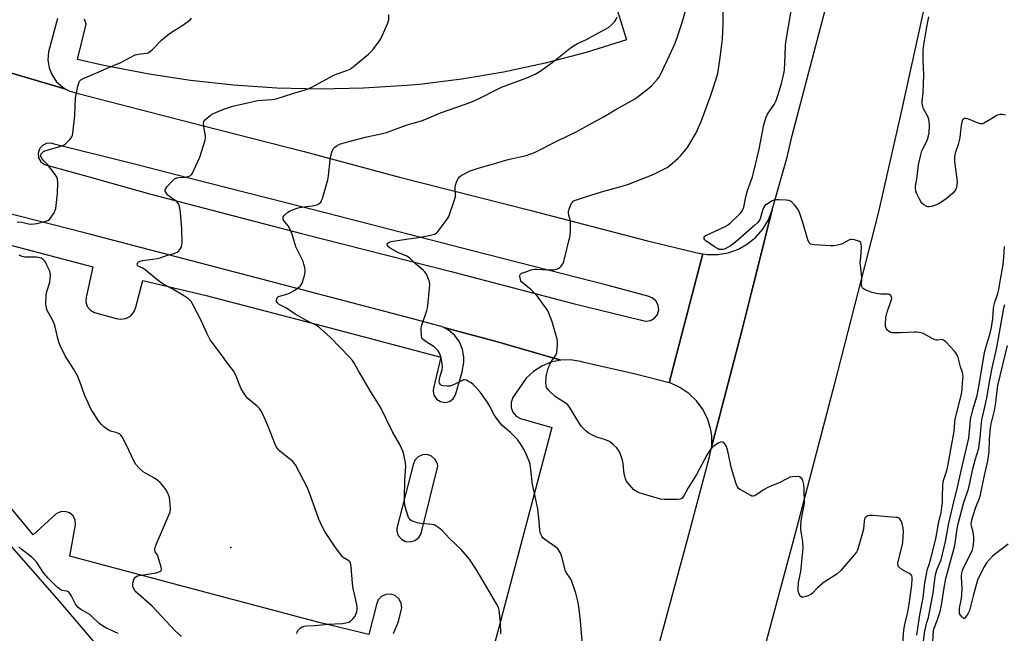
# Model space of a CAD drawing. Units: inches. Extents: x 1333761 to 1339761, y 513446 to 517447.
# Drawn here: x 1334756 to 1335176, y 514300 to 514562 of the extents above; entities that cross this region are included whole.
import ezdxf

# ---------------------------------------------------------------- set-up
doc = ezdxf.new("R2010")
doc.units = ezdxf.units.IN
doc.header["$MEASUREMENT"] = 0
for name, color, linetype in [('ELEV-Spot Elevation', 7, 'Continuous'), ('TRANS-Parking Lot', 4, 'Continuous'), ('TRANS-Road', 130, 'Continuous'), ('Undefined', 1, 'Continuous')]:
    doc.layers.add(name, color=color, linetype=linetype)

msp = doc.modelspace()

# ---------------------------------------------------------------- linework, layer by layer
at = {"layer": 'ELEV-Spot Elevation'}
msp.add_point((1334845.74, 514336.4, 336.62), dxfattribs=at)
at = {"layer": 'TRANS-Parking Lot'}
for points in [[(1335010.81, 514566.19, 0), (1335014.8, 514553.35, 0), (1334997.49, 514548.01, 0), (1334979.97, 514543.42, 0), (1334962.26, 514539.61, 0), (1334944.4, 514536.57, 0), (1334926.43, 514534.31, 0), (1334921, 514533.78, 0), (1334902.5, 514532.65, 0), (1334883.97, 514532.31, 0), (1334865.44, 514532.76, 0), (1334846.94, 514533.99, 0), (1334828.52, 514536.02, 0), (1334810.93, 514538.69, 0), (1334791.6, 514542.4, 0), (1334780.26, 514544.94, 0), (1334783.96, 514560.09, 0), (1334783.28, 514562.25, 0)], [(1334771.84, 514562.54, 0), (1334767.89, 514548.28, 0), (1334767.63, 514544.84, 0), (1334768.16, 514541.43, 0), (1334769.44, 514538.23, 0), (1334771.41, 514535.4, 0), (1334773.98, 514533.1, 0), (1334775.38, 514532.32, 0), (1334751.75, 514539.25, 0)], [(1334737.1, 514469.48, 0), (1334786.91, 514456.41, 0), (1334784.1, 514443.93, 0), (1334783.95, 514443.44, 0), (1334783.82, 514441.36, 0), (1334784.47, 514439.38, 0), (1334785.8, 514437.78, 0), (1334787.63, 514436.78, 0), (1334796.77, 514434.33, 0), (1334798.68, 514433.97, 0), (1334800.91, 514434.28, 0), (1334802.9, 514435.34, 0), (1334804.4, 514437.02, 0), (1334805.25, 514439.11, 0), (1334808.24, 514450.53, 0), (1334835.33, 514444.06, 0), (1334890.32, 514429.78, 0), (1334935.41, 514417.78, 0), (1334932.31, 514404.54, 0), (1334932.17, 514403.42, 0), (1334932.54, 514401.5, 0), (1334933.63, 514399.86, 0), (1334935.28, 514398.78, 0), (1334937.21, 514398.42, 0), (1334939.13, 514398.84, 0), (1334940.73, 514399.98, 0), (1334941.77, 514401.64, 0), (1334944.1, 514409.87, 0), (1334944.62, 514411.51, 0), (1334945.3, 514415.5, 0), (1334945.34, 514417.7, 0), (1334944.76, 514421.09, 0), (1334943.42, 514424.25, 0), (1334941.4, 514427.04, 0), (1334938.8, 514429.29, 0), (1334936.76, 514430.36, 0), (1334958.66, 514424.62, 0), (1334986.68, 514416.46, 0), (1334982.49, 514415.59, 0), (1334978.57, 514413.97, 0), (1334975.01, 514411.65, 0), (1334971.95, 514408.71, 0), (1334966.26, 514400.5, 0), (1334965.46, 514398.43, 0), (1334965.46, 514396.25, 0), (1334966.22, 514394.22, 0), (1334967.65, 514392.59, 0), (1334969.57, 514391.57, 0), (1334982.83, 514387.72, 0), (1334967.86, 514330.75, 0), (1334956.54, 514288.25, 0)], [(1334915.2, 514299.67, 0), (1334917.33, 514304.78, 0), (1334918.72, 514310.13, 0), (1334918.79, 514310.62, 0), (1334918.56, 514312.68, 0), (1334917.59, 514314.5, 0), (1334916.02, 514315.84, 0), (1334914.06, 514316.5, 0), (1334911.99, 514316.38, 0), (1334910.12, 514315.51, 0), (1334908.7, 514314.01, 0), (1334907.94, 514312.09, 0), (1334904.68, 514299.29, 0), (1334883.52, 514304.43, 0), (1334823.5, 514320.37, 0), (1334777.04, 514332.78, 0), (1334779.52, 514346.15, 0), (1334779.35, 514348.1, 0), (1334778.44, 514349.89, 0), (1334776.92, 514351.19, 0), (1334775.01, 514351.81, 0), (1334773.02, 514351.66, 0), (1334771.23, 514350.75, 0), (1334761.36, 514341.85, 0), (1334736.32, 514372.08, 0)], [(1334744.01, 514345.88, 0), (1334772.3, 514313.6, 0), (1334789.63, 514293.34, 0)]]:
    msp.add_polyline3d(points, dxfattribs=at)
msp.add_polyline3d([(1334923.59, 514371.79, 0), (1334916.67, 514344.69, 0), (1334916.67, 514343.41, 0), (1334917.31, 514341.48, 0), (1334918.63, 514339.93, 0), (1334920.44, 514338.98, 0), (1334922.47, 514338.79, 0), (1334924.42, 514339.37, 0), (1334926.01, 514340.64, 0), (1334927.01, 514342.42, 0), (1334934.19, 514371.19, 0), (1334934, 514372.26, 0), (1334933.09, 514374.08, 0), (1334931.56, 514375.44, 0), (1334929.64, 514376.12, 0), (1334927.6, 514376.03, 0), (1334925.74, 514375.18, 0), (1334924.33, 514373.69, 0)], close=True, dxfattribs=at)
at = {"layer": 'TRANS-Road'}
for points in [[(1335025.49, 514283.07), (1335040.75, 514339.82), (1335050.16, 514375.16), (1335050.4, 514375.89), (1335051.22, 514379.88), (1335059.06, 514409.98), (1335064.01, 514429), (1335068.04, 514445.01), (1335077.03, 514480.69), (1335083.33, 514503.24), (1335085.49, 514512.54), (1335099.8, 514566.57), (1335110.54, 514606.84), (1335122.38, 514652.16), (1335136.96, 514703.17), (1335145.28, 514740.71), (1335154.37, 514778.07), (1335159.11, 514796.32), (1335163.43, 514813.24), (1335167.74, 514830.16), (1335176.98, 514863.84)], [(1335191.26, 514755.05), (1335170.89, 514680.69), (1335157.8, 514633.22), (1335142.29, 514569.1), (1335132.17, 514523.09), (1335122.25, 514479.27), (1335103.52, 514405.87), (1335087.31, 514344.48), (1335071.9, 514286.75)]]:
    msp.add_lwpolyline(points, dxfattribs=at)
msp.add_lwpolyline([(1335051.22, 514379.88), (1335051.27, 514383.96), (1335050.83, 514386.74), (1335049.51, 514391.17), (1335047.45, 514395.3), (1335044.72, 514399.02), (1335041.4, 514402.22), (1335037.58, 514404.81), (1335033.38, 514406.72), (1335032.97, 514406.82), (1335035.68, 514417.17), (1335044.55, 514451.04), (1335047.41, 514461.94), (1335049.15, 514461.64), (1335053.72, 514461.62), (1335058.23, 514462.38), (1335062.53, 514463.91), (1335066.51, 514466.15), (1335070.05, 514469.04), (1335073.04, 514472.5), (1335075.39, 514476.42), (1335077.03, 514480.69), (1335068.04, 514445.01), (1335064.01, 514429), (1335059.06, 514409.98)], close=True, dxfattribs=at)
msp.add_polyline3d([(1334751.75, 514539.25, 0), (1334775.38, 514532.32, 0), (1334776.99, 514531.43, 0), (1334780.31, 514530.5, 0), (1334780.6, 514530.45, 0), (1334833.62, 514516.76, 0), (1334877.04, 514505.67, 0), (1334917.76, 514494.66, 0), (1334973.49, 514480.56, 0), (1335023.75, 514467.5, 0), (1335044.91, 514462.37, 0), (1335047.41, 514461.94, 0), (1335044.55, 514451.04, 0), (1335035.68, 514417.17, 0), (1335032.97, 514406.82, 0), (1335018.6, 514410.52, 0), (1334995.93, 514415.61, 0), (1334995.07, 514415.85, 0), (1334990.89, 514416.55, 0), (1334986.68, 514416.46, 0), (1334958.66, 514424.62, 0), (1334936.76, 514430.36, 0), (1334935.76, 514430.89, 0), (1334932.43, 514431.76, 0), (1334920.85, 514434.9, 0), (1334856.12, 514451.77, 0), (1334783.32, 514470.82, 0), (1334722.4, 514486.44, 0)], dxfattribs=at)
msp.add_polyline3d([(1335020.99, 514433.54, 0), (1335022.98, 514433.07, 0), (1335025, 514433.37, 0), (1335026.77, 514434.41, 0), (1335028.01, 514436.03, 0), (1335028.56, 514438.01, 0), (1335028.34, 514440.04, 0), (1335027.36, 514441.85, 0), (1335025.79, 514443.15, 0), (1335023.84, 514443.78, 0), (1335006.92, 514448.43, 0), (1334949.05, 514463.22, 0), (1334886.62, 514479.25, 0), (1334827.84, 514494.18, 0), (1334805.23, 514500.04, 0), (1334770.39, 514508.79, 0), (1334769.05, 514509.2, 0), (1334767.11, 514509.09, 0), (1334765.36, 514508.24, 0), (1334764.1, 514506.76, 0), (1334763.51, 514504.91, 0), (1334763.7, 514502.98, 0), (1334764.63, 514501.27, 0), (1334766.15, 514500.07, 0), (1334785.34, 514494.76, 0), (1334811.56, 514487.36, 0), (1334875.98, 514470.63, 0), (1334939.94, 514454.34, 0), (1334992.03, 514440.74, 0), (1335020.65, 514433.71, 0)], close=True, dxfattribs=at)
at = {"layer": 'Undefined'}
for points, elevation in [([(1335000, 514517.74), (1335005.24, 514520.64), (1335009.98, 514523.41), (1335017.96, 514527.9), (1335019.38, 514528.89), (1335023.6, 514532.11), (1335025.39, 514533.64), (1335028, 514536.49), (1335028.66, 514537.38), (1335029.2, 514538.3), (1335032.34, 514544.75), (1335035.57, 514551.98), (1335036.33, 514553.89), (1335038.36, 514560.3), (1335041.19, 514570.09)], 342), ([(1334754.48, 514475.64), (1334756.48, 514475.41), (1334759.33, 514474.68), (1334760.72, 514474.61), (1334763.01, 514474.91), (1334766.37, 514475.68), (1334767.67, 514476.15), (1334768.31, 514476.64), (1334769.02, 514477.53), (1334770.3, 514479.47), (1334770.81, 514480.5), (1334771.03, 514481.32), (1334771.84, 514487.67), (1334771.85, 514492.13), (1334771.75, 514493.89), (1334771.52, 514494.67), (1334770.8, 514495.79), (1334767.47, 514500.02), (1334765.94, 514501.64), (1334765.23, 514502.53), (1334764.68, 514503.47), (1334764.57, 514503.94), (1334764.6, 514504.28), (1334764.82, 514504.7), (1334765.16, 514505.09), (1334765.81, 514505.6), (1334766.3, 514505.87), (1334767.4, 514506.27), (1334773.14, 514507.92), (1334774.58, 514508.49), (1334775.24, 514508.94), (1334776.05, 514509.72), (1334777.19, 514510.97), (1334777.85, 514511.87), (1334778.16, 514512.65), (1334778.33, 514513.51), (1334779.18, 514520.96), (1334779.49, 514528.54), (1334780.44, 514533.51), (1334780.86, 514534.9), (1334781.22, 514535.65), (1334781.79, 514536.22), (1334783.31, 514537.05), (1334785.2, 514537.89), (1334789.11, 514539.47), (1334795.27, 514542.28), (1334798.51, 514543.6), (1334804.99, 514546.89), (1334806.36, 514547.24), (1334809.74, 514547.61), (1334810.5, 514547.83), (1334810.96, 514548.06), (1334812.2, 514549.09), (1334816.21, 514553.15), (1334819.5, 514555.97), (1334820.42, 514556.65), (1334824.39, 514559.1), (1334827.32, 514561.06), (1334828.46, 514561.96), (1334829.02, 514562.61)], 336), ([(1334874.05, 514299.72), (1334874.12, 514300.22), (1334874.47, 514300.91), (1334874.98, 514301.55), (1334875.6, 514302.1), (1334876.32, 514302.47), (1334877.1, 514302.73), (1334878.22, 514302.91), (1334881.64, 514303.12), (1334887.07, 514303.6), (1334893.48, 514303.99), (1334894.88, 514304.17), (1334896.15, 514304.55), (1334896.86, 514304.98), (1334897.93, 514305.99), (1334898.86, 514307.12), (1334899.24, 514307.86), (1334899.55, 514308.92), (1334899.75, 514310), (1334899.77, 514310.84), (1334899.58, 514312), (1334898.02, 514318.9), (1334897.79, 514321.09), (1334897.22, 514328.32), (1334896.95, 514329.7), (1334896.7, 514330.15), (1334896.14, 514330.69), (1334894.03, 514331.97), (1334893.6, 514332.32), (1334893.01, 514332.98), (1334890.24, 514336.88), (1334885.87, 514343.26), (1334884.79, 514345.32), (1334883.32, 514348.5), (1334879.67, 514358.96), (1334878.5, 514361.91), (1334873.35, 514371.78), (1334872.74, 514372.66), (1334872.22, 514373.23), (1334866.78, 514377.55), (1334865.97, 514378.37), (1334865.3, 514379.31), (1334864.55, 514380.89), (1334861.63, 514388.53), (1334859.43, 514393.43), (1334858.66, 514394.97), (1334858.01, 514395.88), (1334857.24, 514396.7), (1334853.04, 514400.04), (1334852.28, 514400.94), (1334851.44, 514402.18), (1334850.26, 514404.25), (1334847.74, 514410.35), (1334846.94, 514411.93), (1334843.91, 514415.76), (1334842.18, 514418.19), (1334837.76, 514424), (1334837, 514425.19), (1334835.54, 514428.01), (1334833.3, 514433.18), (1334829.76, 514439.98), (1334828.87, 514441.49), (1334828.31, 514442.13), (1334827.68, 514442.69), (1334826.04, 514443.86), (1334821.08, 514446.82), (1334817.51, 514448.72), (1334815.86, 514449.69), (1334814.22, 514450.93), (1334809.22, 514455.11), (1334808.24, 514455.73), (1334806.23, 514456.57), (1334805.91, 514456.86), (1334805.81, 514457.27), (1334805.88, 514457.73), (1334806.08, 514458.16), (1334806.41, 514458.49), (1334807.06, 514458.79), (1334808.03, 514459.02), (1334814.43, 514459.94), (1334815.56, 514460.25), (1334818.75, 514461.34), (1334821.15, 514461.97), (1334822.18, 514462.31), (1334822.88, 514462.68), (1334823.52, 514463.25), (1334824.25, 514464.16), (1334824.69, 514464.91), (1334824.91, 514465.73), (1334824.98, 514466.6), (1334824.9, 514472.55), (1334824.34, 514479.63), (1334824.17, 514480.78), (1334823.85, 514482.18), (1334823.46, 514483.22), (1334822.82, 514484.03), (1334821.97, 514484.73), (1334819.62, 514486.37), (1334818.81, 514487.15), (1334818.02, 514488.27), (1334817.81, 514488.72), (1334817.74, 514489.17), (1334818.01, 514489.86), (1334818.51, 514490.53), (1334820.71, 514492.96), (1334821.8, 514493.92), (1334822.7, 514494.34), (1334823.46, 514494.53), (1334826.61, 514494.73), (1334827.55, 514494.92), (1334828.28, 514495.24), (1334828.72, 514495.52), (1334829.09, 514495.89), (1334829.41, 514496.35), (1334830.06, 514497.64), (1334832.6, 514503.24), (1334834.87, 514510.54), (1334835.03, 514511.39), (1334835.04, 514512.21), (1334834.21, 514516.35), (1334834.08, 514517.74), (1334834.27, 514518.47), (1334834.95, 514519.3), (1334837.13, 514521.17), (1334838.32, 514521.92), (1334842.31, 514523.55), (1334846.66, 514525.04), (1334853.42, 514526.6), (1334857.39, 514527.38), (1334859.14, 514527.63), (1334863.39, 514527.9), (1334865.16, 514528.19), (1334872.27, 514530.47), (1334877.52, 514531.95), (1334880.16, 514533.04), (1334889.83, 514538.28), (1334891.17, 514538.82), (1334895.29, 514540.22), (1334896.77, 514540.87), (1334898.19, 514541.9), (1334904.57, 514547.19), (1334905.63, 514548.2), (1334906.73, 514549.55), (1334909.03, 514552.54), (1334909.82, 514553.75), (1334912.64, 514560.26), (1334913.2, 514561.92), (1334913.3, 514563.99)], 338), ([(1335000, 514487.13), (1335005.09, 514488.75), (1335012.92, 514490.85), (1335015.69, 514491.71), (1335026.09, 514495.86), (1335031.34, 514498.35), (1335032.07, 514498.8), (1335033.22, 514499.7), (1335036.8, 514502.72), (1335037.85, 514503.73), (1335040.75, 514507.36), (1335041.87, 514509.05), (1335044.45, 514513.6), (1335045.43, 514515.64), (1335046.62, 514518.53), (1335050.69, 514529.32), (1335051.56, 514531.85), (1335053.74, 514539.01), (1335054.09, 514540.77), (1335054.84, 514545.78), (1335055.5, 514551.36), (1335055.7, 514553.71), (1335056.04, 514560.18), (1335056.05, 514565.25)], 344), ([(1335000, 514554.75), (1335007.06, 514558.58), (1335008.43, 514559.72), (1335009.64, 514561.02), (1335010.22, 514561.97), (1335010.72, 514563.24)], 340), ([(1335138.72, 514298.89), (1335139.24, 514301.83), (1335140.1, 514307.61), (1335141.52, 514314.94), (1335142.21, 514321.32), (1335142.96, 514325.68), (1335143.23, 514326.83), (1335144.06, 514329.14), (1335144.78, 514331.68), (1335146.84, 514340.12), (1335147.36, 514342.61), (1335148.05, 514346.74), (1335149.14, 514351.39), (1335149.47, 514353.65), (1335149.65, 514355.66), (1335149.79, 514358.29), (1335149.84, 514362.76), (1335149.97, 514364.45), (1335150.24, 514365.51), (1335151.19, 514368.06), (1335151.57, 514369.37), (1335152.13, 514371.82), (1335153.06, 514376.66), (1335154.56, 514385.28), (1335154.83, 514387.46), (1335154.99, 514390.23), (1335155.14, 514391.28), (1335157.63, 514401.36), (1335157.92, 514402.75), (1335158.07, 514403.88), (1335158.21, 514406.79), (1335158.52, 514409.69), (1335158.47, 514410.46), (1335158.31, 514411.22), (1335157.42, 514413.69), (1335156.39, 514417.57), (1335155.9, 514418.88), (1335155.41, 514419.59), (1335154.64, 514420.46), (1335151.22, 514424.1), (1335150.17, 514425.01), (1335149.49, 514425.24), (1335147.59, 514424.96), (1335147.15, 514424.96), (1335146.62, 514425.09), (1335145.6, 514425.57), (1335142.04, 514427.63), (1335141.23, 514427.95), (1335139.78, 514428.29), (1335138.6, 514428.45), (1335137.71, 514428.48), (1335131.77, 514428.12), (1335128.81, 514428.12), (1335128.23, 514428.2), (1335127.41, 514428.49), (1335126.66, 514428.92), (1335126.24, 514429.29), (1335125.63, 514430.16), (1335125.38, 514430.91), (1335125.35, 514432.04), (1335125.57, 514434.65), (1335125.74, 514435.8), (1335126.05, 514436.95), (1335127.86, 514441.96), (1335128.02, 514442.97), (1335127.93, 514443.65), (1335127.5, 514444.19), (1335127.09, 514444.46), (1335126.62, 514444.64), (1335126.11, 514444.69), (1335124.45, 514444.61), (1335123.32, 514444.65), (1335121.36, 514444.96), (1335119.69, 514445.33), (1335118.05, 514445.92), (1335116.46, 514446.62), (1335115.8, 514447.06), (1335115.49, 514447.45), (1335115.31, 514447.93), (1335115.18, 514448.72), (1335115.3, 514451.9), (1335114.79, 514455.82), (1335114.59, 514458.09), (1335114.64, 514459.27), (1335114.95, 514462.25), (1335115.08, 514464.94), (1335115.05, 514466.08), (1335114.81, 514466.79), (1335114.24, 514467.23), (1335113.49, 514467.53), (1335112.11, 514467.92), (1335111.02, 514468.08), (1335110.48, 514468.01), (1335109.95, 514467.83), (1335106.54, 514466.09), (1335104.83, 514465.56), (1335103.38, 514465.28), (1335101.89, 514465.27), (1335094.99, 514465.72), (1335094.12, 514465.83), (1335093.34, 514466.08), (1335092.82, 514466.56), (1335092.24, 514467.84), (1335090.04, 514475.32), (1335089, 514478.66), (1335088.49, 514480.01), (1335087.9, 514481), (1335086.45, 514482.83), (1335085.5, 514483.91), (1335084.84, 514484.4), (1335084.07, 514484.65), (1335082.95, 514484.79), (1335079.78, 514485.02), (1335078.36, 514485), (1335077.82, 514484.87), (1335077.04, 514484.53), (1335074.55, 514483.05), (1335073.91, 514482.51), (1335073.44, 514481.84), (1335073.04, 514480.79), (1335071.82, 514476.92), (1335071.45, 514476.21), (1335070.82, 514475.35), (1335069.55, 514474.12), (1335061.37, 514466.88), (1335059.25, 514465.3), (1335056.9, 514464.03), (1335056.08, 514463.76), (1335055.22, 514463.7), (1335054.36, 514463.82), (1335053.56, 514464.14), (1335052.33, 514464.92), (1335048.69, 514467.52), (1335048.28, 514467.89), (1335047.99, 514468.29), (1335047.9, 514468.9), (1335047.96, 514469.09), (1335048.25, 514469.42), (1335048.92, 514469.83), (1335056.88, 514473.54), (1335057.87, 514474.12), (1335058.98, 514475.08), (1335063.26, 514479.2), (1335063.86, 514479.84), (1335064.36, 514480.54), (1335064.82, 514481.91), (1335065.7, 514486.32), (1335066.38, 514489), (1335068.54, 514494.85), (1335069.06, 514496.56), (1335071.36, 514506.65), (1335073.46, 514516.98), (1335073.97, 514519.1), (1335074.43, 514520.35), (1335075.04, 514521.59), (1335077.79, 514525.79), (1335078.68, 514527.47), (1335079.45, 514529.57), (1335081.02, 514534.63), (1335081.98, 514538.95), (1335082.2, 514540.4), (1335082.59, 514546.82), (1335082.67, 514550.87), (1335082.78, 514552.31), (1335085.05, 514565.7)], 346), ([(1335176.56, 514521.21), (1335175.25, 514521.5), (1335174.19, 514521.49), (1335173.65, 514521.36), (1335172.89, 514521.04), (1335170.39, 514519.48), (1335167.6, 514517.86), (1335166.84, 514517.52), (1335166.32, 514517.42), (1335165.78, 514517.46), (1335164.97, 514517.7), (1335160.56, 514519.53), (1335159.75, 514519.71), (1335159, 514519.68), (1335158.65, 514519.53), (1335158.36, 514519.25), (1335158.14, 514518.83), (1335157.91, 514518.09), (1335157.67, 514516.73), (1335157.32, 514512.98), (1335157.12, 514511.55), (1335156.37, 514508.66), (1335155.2, 514504.96), (1335154.91, 514503.56), (1335154.83, 514502.45), (1335154.9, 514501.28), (1335155.81, 514493.92), (1335155.93, 514492.44), (1335155.88, 514491.36), (1335155.71, 514490.3), (1335155.45, 514489.55), (1335155.05, 514488.84), (1335154.18, 514487.77), (1335153.06, 514486.78), (1335151.17, 514485.3), (1335148.79, 514483.69), (1335147.8, 514483.12), (1335146.73, 514482.67), (1335145.09, 514482.12), (1335144, 514481.93), (1335143.48, 514481.99), (1335142.73, 514482.29), (1335141.78, 514482.87), (1335140.92, 514483.59), (1335140.42, 514484.3), (1335139.72, 514485.61), (1335138.68, 514487.77), (1335138.28, 514488.87), (1335138.16, 514489.7), (1335138.22, 514490.81), (1335138.77, 514493.86), (1335139.53, 514500.01), (1335140.4, 514504.24), (1335140.89, 514505.87), (1335142.64, 514509.22), (1335143.31, 514510.78), (1335143.81, 514512.38), (1335143.98, 514513.64), (1335144.12, 514516.94), (1335144.01, 514518.36), (1335143.83, 514519.48), (1335143.34, 514520.81), (1335141.66, 514523.88), (1335141.26, 514524.97), (1335141.05, 514526.05), (1335141.07, 514527.07), (1335141.43, 514530.73), (1335141.76, 514538.42), (1335141.44, 514544.64), (1335141.42, 514547), (1335141.51, 514548.95), (1335141.81, 514551.2), (1335143.02, 514558.91), (1335143.84, 514563.21)], 348), ([(1334961.14, 514299.47), (1334960.92, 514304.31), (1334960.35, 514309.62), (1334960.05, 514310.74), (1334959.26, 514312.31), (1334955.29, 514319.23), (1334950.37, 514327.35), (1334947.72, 514331.39), (1334944.11, 514335.56), (1334939.14, 514340.3), (1334936.01, 514343.69), (1334934.69, 514344.77), (1334933.31, 514345.73), (1334932.57, 514346.1), (1334931.75, 514346.3), (1334927.08, 514346.68), (1334925.38, 514346.99), (1334922.98, 514347.79), (1334922.33, 514348.22), (1334922.02, 514348.62), (1334921.58, 514349.62), (1334920.72, 514352.34), (1334920.16, 514354.45), (1334919.93, 514355.82), (1334919.91, 514357.56), (1334920.12, 514365.19), (1334920.55, 514371.38), (1334920.28, 514373.38), (1334919.35, 514377.31), (1334917.92, 514380.42), (1334914.9, 514385.88), (1334909.75, 514396.35), (1334905.54, 514402.98), (1334903.78, 514406.06), (1334900.25, 514411.84), (1334898.26, 514415.51), (1334897.77, 514416.3), (1334896.65, 514417.58), (1334888.18, 514426.34), (1334883.18, 514430.73), (1334881.9, 514431.57), (1334879.39, 514432.77), (1334873.22, 514436.12), (1334869.51, 514438.66), (1334866.46, 514440.31), (1334865.85, 514440.77), (1334865.53, 514441.12), (1334865.35, 514441.53), (1334865.3, 514442), (1334865.4, 514442.7), (1334865.58, 514443.13), (1334866.11, 514443.61), (1334867.13, 514444), (1334869.73, 514444.69), (1334871.08, 514445.22), (1334873.06, 514446.41), (1334875.38, 514448.1), (1334875.91, 514448.74), (1334876.38, 514449.78), (1334877.28, 514452.58), (1334877.56, 514453.99), (1334877.52, 514454.86), (1334877.33, 514456.02), (1334877.01, 514457.46), (1334876.67, 514458.58), (1334873.61, 514464.85), (1334872.14, 514469.88), (1334871.61, 514471.26), (1334870.83, 514472.87), (1334870.24, 514473.91), (1334868.78, 514475.68), (1334868.35, 514476.34), (1334868.14, 514476.99), (1334868.21, 514477.65), (1334868.81, 514478.53), (1334870.08, 514479.73), (1334870.82, 514480.19), (1334872.15, 514480.77), (1334874.07, 514481.47), (1334875.17, 514481.74), (1334877.13, 514482.06), (1334880.54, 514482.41), (1334881.99, 514482.66), (1334882.54, 514482.85), (1334883.31, 514483.25), (1334884.16, 514483.98), (1334884.57, 514484.72), (1334884.87, 514485.55), (1334887.25, 514493.52), (1334887.5, 514495.27), (1334888.2, 514502.04), (1334888.5, 514503.75), (1334888.98, 514505.38), (1334889.38, 514506.4), (1334889.65, 514506.86), (1334890.25, 514507.48), (1334891.19, 514508.17), (1334892.22, 514508.72), (1334896.17, 514509.97), (1334903.94, 514511.86), (1334910.63, 514513.34), (1334912.33, 514513.82), (1334920.71, 514516.86), (1334927.18, 514518.77), (1334930.35, 514520), (1334935.28, 514522.1), (1334945.65, 514525.72), (1334948.95, 514526.99), (1334952.19, 514528.44), (1334959.63, 514532.22), (1334961.45, 514533.07), (1334964.06, 514534.13), (1334972.15, 514537.06), (1334975.77, 514538.74), (1334977.85, 514540.01), (1334982.9, 514543.48), (1334990.7, 514549.79), (1334992.12, 514550.84), (1334993.9, 514551.81), (1334997.7, 514553.54), (1335000, 514554.75)], 340), ([(1334996.27, 514291.54), (1334995.15, 514304.87), (1334994.48, 514311.18), (1334994.01, 514313.5), (1334993.11, 514316.97), (1334991.22, 514322.25), (1334990.73, 514323.27), (1334989.15, 514325.59), (1334988.64, 514326.57), (1334988.23, 514327.94), (1334987.18, 514332.44), (1334986.91, 514333.25), (1334986.39, 514334.3), (1334985.44, 514335.78), (1334984.64, 514336.61), (1334979.94, 514339.82), (1334979.04, 514340.56), (1334978.56, 514341.19), (1334978.13, 514342.14), (1334977.9, 514342.9), (1334977.77, 514343.76), (1334977.46, 514347.55), (1334976.85, 514352.99), (1334975.55, 514358.96), (1334974.68, 514363.35), (1334974, 514368.49), (1334973.62, 514371.98), (1334973.21, 514373.37), (1334972.09, 514376.07), (1334970.96, 514378.43), (1334969.24, 514381.11), (1334968.23, 514382.51), (1334967.25, 514383.58), (1334965.17, 514385.61), (1334961.73, 514388.52), (1334959.94, 514390.72), (1334958.3, 514393.04), (1334956.17, 514397.17), (1334955.27, 514398.65), (1334952.38, 514402.61), (1334950.31, 514405.09), (1334949.29, 514406.14), (1334948.37, 514406.81), (1334947.13, 514407.54), (1334946.38, 514407.9), (1334945.63, 514408.07), (1334945.13, 514408), (1334944.64, 514407.83), (1334940.89, 514405.93), (1334939.36, 514405.38), (1334938.22, 514405.31), (1334936.5, 514405.47), (1334935.74, 514405.69), (1334935.19, 514406.19), (1334934.95, 514406.66), (1334934.81, 514407.18), (1334934.84, 514408.28), (1334935.14, 514409.66), (1334936.01, 514412.3), (1334936.19, 514413.75), (1334935.95, 514415.91), (1334935.47, 514417.86), (1334935.04, 514419.21), (1334934.81, 514419.72), (1334934.37, 514420.41), (1334933.25, 514421.62), (1334932.6, 514422.12), (1334929.27, 514424.29), (1334927.92, 514425.31), (1334927.43, 514425.91), (1334927.16, 514426.95), (1334927.06, 514429.55), (1334927.17, 514430.98), (1334929.43, 514437.7), (1334929.73, 514438.8), (1334929.88, 514439.67), (1334930.72, 514448.77), (1334930.63, 514449.92), (1334930.28, 514451.04), (1334929.34, 514453.22), (1334928.71, 514454.19), (1334927.88, 514454.99), (1334924.46, 514457.8), (1334922.04, 514460.13), (1334920.61, 514461.12), (1334917.36, 514462.34), (1334915.07, 514463.56), (1334913.84, 514464.35), (1334913.17, 514464.89), (1334912.65, 514465.46), (1334912.51, 514465.85), (1334912.61, 514466.19), (1334913.03, 514466.65), (1334913.45, 514466.89), (1334914.25, 514467.14), (1334920.64, 514468.19), (1334926, 514468.95), (1334930.53, 514469.79), (1334932.73, 514470.34), (1334933.47, 514470.69), (1334933.9, 514471.04), (1334934.83, 514472.14), (1334937.82, 514476.14), (1334938.46, 514477.11), (1334938.85, 514477.89), (1334941.2, 514484.53), (1334941.7, 514486.2), (1334941.8, 514487.3), (1334941.53, 514490.23), (1334941.72, 514491.31), (1334942.34, 514492.94), (1334942.97, 514494.22), (1334943.5, 514494.86), (1334944.18, 514495.34), (1334948.06, 514497.33), (1334951.45, 514498.48), (1334956.95, 514500.15), (1334964.23, 514502.21), (1334971.97, 514503.96), (1334974.38, 514504.73), (1334975.42, 514505.2), (1334985.55, 514510.36), (1334993.61, 514514.25), (1335000, 514517.74)], 342), ([(1335000, 514384.59), (1334998.36, 514385.47), (1334997.49, 514386.08), (1334996.49, 514387.08), (1334995.55, 514388.17), (1334994.7, 514389.37), (1334993.27, 514391.63), (1334990.75, 514395.99), (1334989.7, 514397.36), (1334988.61, 514398.25), (1334985.65, 514400.03), (1334984.47, 514400.85), (1334981.67, 514403.5), (1334981.09, 514404.15), (1334980.64, 514404.85), (1334980.45, 514405.64), (1334980.38, 514406.77), (1334980.4, 514409.08), (1334980.54, 514410.22), (1334981.22, 514412.49), (1334982.06, 514414.71), (1334982.93, 514416.23), (1334984.54, 514418.61), (1334985, 514419.62), (1334985.22, 514421.05), (1334985.36, 514423.41), (1334985.33, 514424.58), (1334985.18, 514425.39), (1334983.07, 514432.78), (1334981.58, 514436.52), (1334980.84, 514438.07), (1334978.6, 514441.11), (1334977.01, 514443.43), (1334976.3, 514444.29), (1334973.89, 514446.65), (1334970.79, 514449.18), (1334969.97, 514449.96), (1334969.66, 514450.39), (1334969.45, 514450.89), (1334969.25, 514452.22), (1334969.28, 514452.72), (1334969.43, 514453.15), (1334969.99, 514453.61), (1334971.28, 514454.14), (1334974.25, 514455.08), (1334975.37, 514455.3), (1334976.5, 514455.39), (1334980.91, 514455.06), (1334982.34, 514455.03), (1334983.7, 514455.13), (1334984.83, 514455.32), (1334985.62, 514455.6), (1334986.28, 514456.08), (1334986.87, 514456.68), (1334987.51, 514457.6), (1334987.94, 514458.7), (1334990.7, 514469.75), (1334990.84, 514471.81), (1334990.8, 514475.64), (1334990.66, 514476.49), (1334990.07, 514478.39), (1334989.93, 514479.4), (1334989.97, 514479.92), (1334990.16, 514480.73), (1334990.93, 514482.87), (1334991.31, 514483.6), (1334991.64, 514484.03), (1334992.05, 514484.38), (1334992.53, 514484.66), (1335000, 514487.13)], 344), ([(1335141.63, 514296.4), (1335142.21, 514300.65), (1335142.57, 514302.57), (1335142.89, 514303.92), (1335143.77, 514306.56), (1335144.09, 514308.01), (1335145.7, 514316.89), (1335146.59, 514323.88), (1335146.84, 514325.32), (1335147.35, 514326.93), (1335148.59, 514329.8), (1335149.08, 514331.13), (1335151, 514338.98), (1335152.48, 514346.8), (1335153.63, 514351.68), (1335154.54, 514356), (1335155.85, 514360.92), (1335157.91, 514370.39), (1335160.94, 514383.2), (1335161.17, 514384.68), (1335161.47, 514389.23), (1335161.74, 514391.18), (1335162.72, 514395.31), (1335164.48, 514401.42), (1335164.99, 514403.58), (1335165.59, 514406.84), (1335167.67, 514419.73), (1335168.61, 514423.29), (1335169.99, 514427.5), (1335170.69, 514430.46), (1335171.24, 514434.34), (1335171.48, 514438.45), (1335171.62, 514439.56), (1335172.05, 514441.2), (1335173.31, 514445.01), (1335173.72, 514446.65), (1335174.12, 514448.56), (1335175.63, 514457.34), (1335175.95, 514460.53), (1335176.22, 514465.07)], 348), ([(1334824.72, 514298.37), (1334821.98, 514300.84), (1334812.14, 514311.41), (1334811.07, 514312.41), (1334806.35, 514316.45), (1334805.27, 514317.47), (1334804.73, 514318.1), (1334804.1, 514319.28), (1334803.97, 514319.79), (1334803.94, 514320.59), (1334804.09, 514321.69), (1334804.36, 514322.76), (1334804.71, 514323.43), (1334805.2, 514323.91), (1334805.88, 514324.25), (1334806.69, 514324.44), (1334810.38, 514324.98), (1334813.92, 514325.61), (1334815.45, 514326.16), (1334815.85, 514326.41), (1334816.13, 514326.73), (1334816.2, 514327.17), (1334816.08, 514327.94), (1334814.63, 514332.79), (1334814.39, 514333.36), (1334813.5, 514334.62), (1334813.31, 514335.3), (1334813.32, 514335.78), (1334813.68, 514336.99), (1334819.24, 514349.9), (1334819.83, 514351.55), (1334819.96, 514352.95), (1334819.77, 514356.39), (1334819.58, 514357.79), (1334819.2, 514358.91), (1334818.59, 514360.26), (1334818, 514361.25), (1334816.61, 514363.09), (1334815.65, 514364.13), (1334814.59, 514365.02), (1334813.25, 514366), (1334809.35, 514368.13), (1334808.35, 514368.76), (1334806.8, 514370.14), (1334805.18, 514371.88), (1334804.44, 514373.14), (1334802.25, 514378.01), (1334799.94, 514382.72), (1334799.38, 514383.73), (1334798.88, 514384.4), (1334798.21, 514384.94), (1334797.44, 514385.34), (1334796.62, 514385.61), (1334794.91, 514385.99), (1334794.12, 514386.31), (1334792.66, 514387.18), (1334791.52, 514388.03), (1334790.57, 514389.03), (1334789.18, 514390.75), (1334787.23, 514393.64), (1334786.18, 514395.38), (1334783.3, 514401.61), (1334781.52, 514406.96), (1334780.32, 514409.74), (1334778.67, 514412.79), (1334775.05, 514418.36), (1334772.84, 514422.72), (1334772.43, 514423.8), (1334771.87, 514425.77), (1334770.83, 514430.65), (1334770.52, 514431.78), (1334769.63, 514433.66), (1334767.41, 514437.69), (1334767.01, 514438.67), (1334766.83, 514440.36), (1334766.92, 514444.4), (1334767.24, 514445.83), (1334768.51, 514449.8), (1334768.7, 514451.2), (1334768.75, 514452.89), (1334768.64, 514453.99), (1334768.39, 514454.79), (1334767.28, 514457.13), (1334766.44, 514458.64), (1334766.1, 514459.08), (1334765.5, 514459.59), (1334764.81, 514460), (1334764.16, 514460.25), (1334762.84, 514460.42), (1334757.81, 514460.52), (1334756.71, 514460.78), (1334755.45, 514461.39)], 336), ([(1335145.57, 514296.06), (1335145.84, 514300.93), (1335146.11, 514301.89), (1335147.46, 514305.26), (1335148.71, 514309.12), (1335149.26, 514311.76), (1335150.42, 514319.23), (1335151.18, 514323.1), (1335154.97, 514337.24), (1335156, 514344.41), (1335156.42, 514346.58), (1335158.75, 514355.25), (1335161.01, 514361.85), (1335162.63, 514370.02), (1335163.75, 514374.25), (1335165.18, 514378.93), (1335166, 514384.77), (1335166.38, 514389.88), (1335166.61, 514391.48), (1335168.66, 514400.21), (1335169.5, 514405.5), (1335170.8, 514412.47), (1335172.98, 514421.91), (1335175.95, 514438.74), (1335176.33, 514440.3)], 350), ([(1335177.71, 514337.8), (1335172.39, 514333.76), (1335171.06, 514332.64), (1335168.56, 514329.88), (1335167.48, 514328.19), (1335165.32, 514324.09), (1335164.65, 514322.5), (1335162.83, 514315.79), (1335161.6, 514310.64), (1335161.22, 514309.45), (1335160.54, 514308.09), (1335159.61, 514306.59), (1335159.12, 514306.11), (1335158.78, 514306.08), (1335158.42, 514306.29), (1335158.07, 514306.64), (1335157.4, 514307.5), (1335157.05, 514308.24), (1335156.94, 514309.04), (1335157.04, 514310.43), (1335157.82, 514314.55), (1335158.01, 514316.32), (1335158.06, 514318.7), (1335157.84, 514324.06), (1335157.94, 514325.51), (1335158.21, 514326.62), (1335158.52, 514327.43), (1335162.09, 514334.38), (1335162.52, 514335.38), (1335162.83, 514336.51), (1335163.12, 514339.16), (1335163.16, 514340.92), (1335162.88, 514342.9), (1335162.07, 514345.54), (1335162.02, 514346.36), (1335162.14, 514347.47), (1335162.66, 514349.6), (1335163.91, 514353.69), (1335165.51, 514357.55), (1335165.98, 514358.92), (1335167.31, 514365.83), (1335169.07, 514373.43), (1335169.64, 514377.43), (1335169.79, 514382.68), (1335170.28, 514387.57), (1335170.56, 514389.22), (1335171.88, 514395), (1335172.54, 514398.43), (1335173.02, 514403.56), (1335173.31, 514405.64), (1335177.42, 514422.8)], 352), ([(1335132.6, 514293.54), (1335133.21, 514301.03), (1335133.67, 514303.54), (1335134.86, 514308.71), (1335135.52, 514312.25), (1335136.57, 514320.31), (1335136.81, 514323.23), (1335136.75, 514323.76), (1335136.6, 514324.26), (1335136.18, 514324.87), (1335135.49, 514325.35), (1335133.33, 514326.39), (1335132.35, 514327.06), (1335131.07, 514328.2), (1335130.76, 514328.63), (1335130.61, 514329.11), (1335130.62, 514329.64), (1335130.78, 514330.49), (1335132.53, 514337.16), (1335132.74, 514338.56), (1335132.98, 514341.08), (1335133.06, 514343.18), (1335132.98, 514344.62), (1335132.55, 514346.66), (1335132.25, 514347.49), (1335131.98, 514347.97), (1335131.48, 514348.61), (1335131.09, 514348.95), (1335130.64, 514349.18), (1335130.14, 514349.3), (1335126.2, 514349.55), (1335120.07, 514350.13), (1335118.35, 514350.12), (1335117.82, 514350), (1335117.14, 514349.59), (1335116.6, 514349.01), (1335116.37, 514348.54), (1335116.21, 514347.73), (1335115.93, 514344.32), (1335115.55, 514342.62), (1335113.42, 514335.34), (1335113, 514334.47), (1335112.18, 514333.36), (1335106.1, 514326.49), (1335104.63, 514325.07), (1335103.47, 514324.26), (1335099.56, 514321.86), (1335098.63, 514321.2), (1335096.32, 514319.14), (1335094.23, 514316.94), (1335093.45, 514316.29), (1335092.38, 514315.78), (1335090.97, 514315.3), (1335090.15, 514315.12), (1335089.44, 514315.17), (1335088.95, 514315.63), (1335088.46, 514316.56), (1335088.11, 514317.6), (1335088.01, 514318.71), (1335088.27, 514321.51), (1335089.23, 514326.21), (1335090.17, 514336.18), (1335090.02, 514338.82), (1335089.82, 514340.57), (1335089.24, 514344.15), (1335089.16, 514346.07), (1335089.56, 514348.79), (1335090.56, 514353.75), (1335090.72, 514355.22), (1335090.62, 514361.33), (1335090.47, 514363.37), (1335090.13, 514365.06), (1335089.78, 514365.73), (1335089.29, 514366.25), (1335088.64, 514366.59), (1335087.8, 514366.71), (1335085.71, 514366.65), (1335084.56, 514366.42), (1335083.52, 514365.97), (1335079.94, 514364.11), (1335076.68, 514362.78), (1335075.37, 514362.15), (1335073.33, 514361.02), (1335070.47, 514359.1), (1335069.52, 514358.54), (1335068.8, 514358.34), (1335068.3, 514358.41), (1335067.8, 514358.59), (1335063.26, 514361.15), (1335062.6, 514361.66), (1335062.12, 514362.33), (1335061.59, 514363.69), (1335059.56, 514370.22), (1335057.99, 514377.61), (1335057.47, 514379.59), (1335057.1, 514380.32), (1335056.61, 514380.91), (1335056.04, 514381.35), (1335055.4, 514381.5), (1335054.92, 514381.4), (1335054.19, 514381.08), (1335052.26, 514379.92), (1335051.25, 514378.98), (1335050.21, 514377.67), (1335049.14, 514375.87), (1335044.6, 514367.54), (1335041.13, 514361.85), (1335039.22, 514358.43), (1335038.74, 514357.72), (1335038.37, 514357.33), (1335037.69, 514357.01), (1335036.58, 514356.91), (1335031.04, 514356.98), (1335029.31, 514357.14), (1335027.87, 514357.51), (1335020.14, 514359.84), (1335019.06, 514360.3), (1335017.91, 514361.1), (1335016.93, 514362.13), (1335015.28, 514364.09), (1335014.8, 514364.78), (1335014.33, 514365.78), (1335013.99, 514366.83), (1335013.82, 514367.7), (1335013.32, 514372.34), (1335013.07, 514373.76), (1335011.91, 514377.02), (1335011.56, 514377.79), (1335011.11, 514378.5), (1335010.53, 514379.12), (1335009.25, 514380.27), (1335007.44, 514381.66), (1335005.82, 514382.36), (1335002.07, 514383.61), (1335000, 514384.59)], 344), ([(1334797.62, 514299.67), (1334792.36, 514302.09), (1334790.93, 514302.89), (1334789.54, 514303.99), (1334786.62, 514306.81), (1334785.53, 514307.76), (1334784.64, 514308.35), (1334781.67, 514309.97), (1334780.54, 514310.84), (1334780.01, 514311.42), (1334779.48, 514312.23), (1334777.54, 514315.95), (1334776.75, 514317.16), (1334776.36, 514317.5), (1334775.71, 514317.82), (1334773.68, 514318.11), (1334772.84, 514318.49), (1334771.55, 514319.59), (1334767.83, 514323.3), (1334766.94, 514324.25), (1334766, 514325.41), (1334762.88, 514329.95), (1334761.82, 514331.29), (1334760.75, 514332.3), (1334756.69, 514335.45), (1334755.26, 514336.71)], 334)]:
    msp.add_lwpolyline(points, dxfattribs=dict(at, elevation=elevation))

doc.saveas('drawing.dxf')
